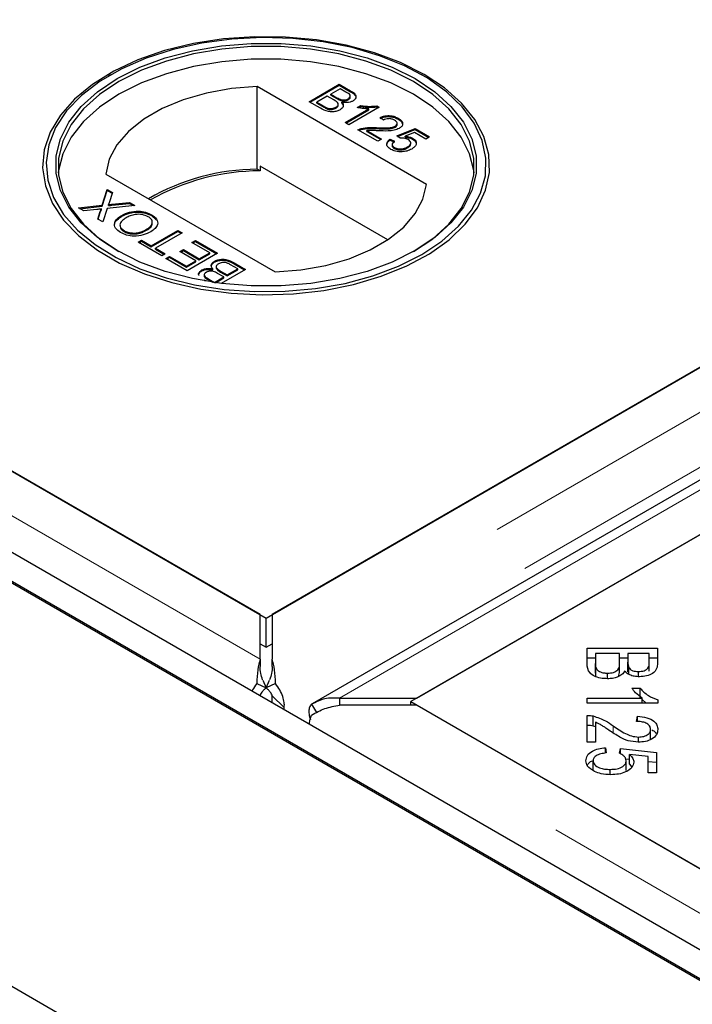
# Model space of a CAD drawing. Units: millimetres. Extents: x 218 to 10540, y 391 to 7979.
# Drawn here: x 5812 to 5869, y 5400 to 5482 of the extents above; entities that cross this region are included whole.
import ezdxf

# ---------------------------------------------------------------- set-up
doc = ezdxf.new("R2010")
doc.units = ezdxf.units.MM
doc.header["$LTSCALE"] = 20
doc.linetypes.add('PHANTOM', pattern=[12.7, 6.35, -1.27, 1.27, -1.27, 1.27, -1.27])

msp = doc.modelspace()

# ---------------------------------------------------------------- linework, layer by layer
at = {"color": 7, "linetype": 'Continuous', "lineweight": 25}
for p, q in [((6615.695, 5883.987), (5833.384, 5432.368)), ((6627.658, 5881.445), (5836.752, 5424.864)), ((5845.55, 5425.345), (6627.861, 5876.963)), ((5832.875, 5432.074), (6580.849, 5863.87)), ((5370.791, 5655.558), (7827.266, 4237.465)), ((5429.467, 5655.558), (7827.266, 4271.338)), ((5433.717, 5655.695), (7827.273, 4273.924)), ((5832.366, 5432.368), (5446.742, 5654.984)), ((5431.595, 5654.47), (7825.152, 4272.699)), ((5481.589, 5634.868), (5832.875, 5432.074)), ((5819.792, 5477.711), (5819.588, 5477.593)), ((5846.163, 5477.593), (5845.959, 5477.711)), ((5846.354, 5468.502), (5832.124, 5476.717)), ((5832.124, 5469.776), (5832.124, 5476.717)), ((5836.482, 5475.45), (5839.024, 5476.918)), ((5836.552, 5475.409), (5839.024, 5476.836)), ((5839.024, 5476.918), (5839.976, 5476.368)), ((5839.024, 5476.836), (5839.024, 5476.918)), ((5839.024, 5476.836), (5839.976, 5476.287)), ((5838.014, 5475.921), (5837.134, 5475.413)), ((5838.574, 5475.597), (5838.014, 5475.921)), ((5839.089, 5476.542), (5838.307, 5476.09)), ((5838.307, 5476.09), (5838.831, 5475.788)), ((5838.307, 5476.008), (5838.307, 5476.09)), ((5838.307, 5476.008), (5838.831, 5475.706)), ((5839.574, 5476.262), (5839.089, 5476.542)), ((5839.951, 5475.831), (5839.951, 5475.933)), ((5837.436, 5474.899), (5836.482, 5475.45)), ((5837.134, 5475.413), (5837.735, 5475.065)), ((5837.134, 5475.331), (5837.134, 5475.413)), ((5837.134, 5475.331), (5837.735, 5474.984)), ((5838.94, 5475.143), (5838.94, 5475.245)), ((5839.167, 5475.547), (5839.167, 5475.628)), ((5839.23, 5475.325), (5839.23, 5475.407)), ((5839.768, 5475.61), (5839.768, 5475.691)), ((5840.533, 5474.966), (5840.833, 5475.14)), ((5840.64, 5474.946), (5840.833, 5475.058)), ((5840.833, 5475.058), (5840.833, 5475.14)), ((5842.172, 5475.101), (5842.382, 5474.98)), ((5842.172, 5475.019), (5842.172, 5475.101)), ((5837.965, 5474.865), (5837.965, 5474.947)), ((5838.747, 5474.908), (5838.747, 5474.989)), ((5839.513, 5473.7), (5841.494, 5474.844)), ((5839.584, 5473.659), (5841.494, 5474.762)), ((5842.382, 5474.98), (5839.839, 5473.512)), ((5841.494, 5474.762), (5841.494, 5474.844)), ((5842.172, 5475.019), (5842.311, 5474.939)), ((5839.839, 5473.512), (5839.513, 5473.7)), ((5842.74, 5473.907), (5842.447, 5474.114)), ((5843.73, 5473.306), (5843.73, 5473.387)), ((5843.895, 5473.524), (5843.895, 5473.626)), ((5843.979, 5473.976), (5843.979, 5474.058)), ((5842.251, 5472.12), (5840.589, 5473.079)), ((5840.849, 5473.108), (5840.849, 5473.19)), ((5841.333, 5473.026), (5842.577, 5472.308)), ((5841.333, 5472.944), (5841.333, 5473.026)), ((5841.333, 5472.944), (5842.506, 5472.267)), ((5842.16, 5473.188), (5842.16, 5473.27)), ((5843.848, 5472.59), (5845.413, 5473.192)), ((5844.142, 5472.383), (5843.848, 5472.59)), ((5843.923, 5472.537), (5845.413, 5473.111)), ((5845.353, 5472.85), (5844.566, 5472.545)), ((5846.293, 5472.308), (5845.353, 5472.85)), ((5845.413, 5473.192), (5846.619, 5472.496)), ((5845.413, 5473.111), (5845.413, 5473.192)), ((5845.413, 5473.111), (5846.548, 5472.455)), ((5842.577, 5472.308), (5842.251, 5472.12)), ((5843.294, 5472.308), (5843.653, 5472.138)), ((5843.294, 5472.226), (5843.294, 5472.308)), ((5843.294, 5472.226), (5843.653, 5472.057)), ((5843.464, 5471.864), (5843.464, 5471.762)), ((5844.566, 5472.463), (5844.566, 5472.545)), ((5845.041, 5471.889), (5845.041, 5471.991)), ((5845.188, 5472.299), (5845.188, 5472.381)), ((5846.619, 5472.496), (5846.293, 5472.308)), ((5843.663, 5471.524), (5843.663, 5471.606)), ((5844.766, 5471.57), (5844.766, 5471.652)), ((5819.396, 5469.369), (5833.626, 5461.154)), ((5832.363, 5469.638), (5832.124, 5469.776)), ((5832.363, 5470.046), (5832.363, 5469.638)), ((5843.101, 5463.848), (5832.363, 5470.046)), ((5819.095, 5466.744), (5819.519, 5468.074)), ((5819.095, 5466.662), (5819.519, 5467.992)), ((5819.519, 5468.074), (5819.951, 5467.824)), ((5819.519, 5467.992), (5819.519, 5468.074)), ((5819.519, 5467.992), (5819.929, 5467.755)), ((5819.951, 5467.824), (5819.672, 5466.948)), ((5819.625, 5466.719), (5819.625, 5466.8)), ((5819.919, 5466.832), (5821.396, 5466.99)), ((5819.919, 5466.75), (5821.396, 5466.908)), ((5821.396, 5466.99), (5821.833, 5466.737)), ((5821.396, 5466.908), (5821.396, 5466.99)), ((5821.396, 5466.908), (5821.714, 5466.725)), ((5817.107, 5466.531), (5819.095, 5466.744)), ((5817.545, 5466.278), (5817.107, 5466.531)), ((5817.226, 5466.462), (5819.095, 5466.662)), ((5818.631, 5466.394), (5817.545, 5466.278)), ((5818.729, 5465.594), (5818.929, 5466.222)), ((5818.751, 5465.582), (5818.929, 5466.14)), ((5819.039, 5466.357), (5819.039, 5466.438)), ((5819.095, 5466.662), (5819.095, 5466.744)), ((5819.526, 5466.49), (5819.16, 5465.345)), ((5821.833, 5466.737), (5819.526, 5466.49)), ((5823.25, 5465.876), (5823.25, 5465.957)), ((5819.16, 5465.345), (5818.729, 5465.594)), ((5820.744, 5465.821), (5820.744, 5465.903)), ((5823.25, 5465.876), (5823.667, 5465.502)), ((5820.932, 5464.542), (5820.932, 5464.623)), ((5822.832, 5464.655), (5822.832, 5464.737)), ((5823.218, 5463.342), (5825.467, 5464.64)), ((5823.218, 5463.26), (5825.467, 5464.558)), ((5825.825, 5464.433), (5823.576, 5463.135)), ((5825.467, 5464.64), (5825.825, 5464.433)), ((5825.467, 5464.558), (5825.467, 5464.64)), ((5825.467, 5464.558), (5825.755, 5464.392)), ((5822.109, 5463.643), (5822.403, 5463.812)), ((5824.098, 5462.495), (5822.109, 5463.643)), ((5822.18, 5463.602), (5822.403, 5463.73)), ((5822.403, 5463.812), (5823.218, 5463.342)), ((5822.403, 5463.73), (5822.403, 5463.812)), ((5822.403, 5463.73), (5823.218, 5463.26)), ((5826.64, 5463.624), (5826.934, 5463.793)), ((5828.14, 5462.758), (5826.64, 5463.624)), ((5826.711, 5463.583), (5826.934, 5463.711)), ((5826.934, 5463.793), (5828.792, 5462.721)), ((5826.934, 5463.711), (5826.934, 5463.793)), ((5826.934, 5463.711), (5828.721, 5462.68)), ((5823.218, 5463.26), (5823.218, 5463.342)), ((5823.576, 5463.135), (5824.391, 5462.664)), ((5823.576, 5463.053), (5823.576, 5463.135)), ((5823.576, 5463.053), (5824.32, 5462.623)), ((5824.391, 5462.664), (5824.098, 5462.495)), ((5825.63, 5462.852), (5825.923, 5463.022)), ((5826.966, 5462.081), (5825.63, 5462.852)), ((5825.701, 5462.811), (5825.923, 5462.94)), ((5825.923, 5463.022), (5827.26, 5462.25)), ((5825.923, 5462.94), (5825.923, 5463.022)), ((5825.923, 5462.94), (5827.26, 5462.168)), ((5828.792, 5462.721), (5826.249, 5461.253)), ((5827.26, 5462.25), (5828.14, 5462.758)), ((5827.26, 5462.168), (5828.14, 5462.677)), ((5828.14, 5462.677), (5828.14, 5462.758)), ((5824.456, 5462.288), (5824.75, 5462.457)), ((5826.249, 5461.253), (5824.456, 5462.288)), ((5824.527, 5462.247), (5824.75, 5462.375)), ((5824.75, 5462.457), (5826.184, 5461.629)), ((5824.75, 5462.375), (5824.75, 5462.457)), ((5824.75, 5462.375), (5826.184, 5461.548)), ((5826.184, 5461.629), (5826.966, 5462.081)), ((5826.184, 5461.548), (5826.966, 5461.999)), ((5826.966, 5461.999), (5826.966, 5462.081)), ((5827.26, 5462.168), (5827.26, 5462.25)), ((5828.52, 5461.955), (5828.52, 5462.037)), ((5830.184, 5461.917), (5831.139, 5461.366)), ((5830.184, 5461.835), (5831.068, 5461.325)), ((5826.184, 5461.548), (5826.184, 5461.629)), ((5827.462, 5461.232), (5827.462, 5461.313)), ((5828.391, 5461.327), (5828.391, 5461.409)), ((5828.68, 5461.591), (5828.68, 5461.489)), ((5829.313, 5460.726), (5828.789, 5461.028)), ((5829.046, 5461.219), (5829.607, 5460.895)), ((5829.046, 5461.137), (5829.607, 5460.814)), ((5831.139, 5461.366), (5829.084, 5460.179)), ((5829.607, 5460.895), (5830.487, 5461.403)), ((5829.607, 5460.814), (5830.487, 5461.322)), ((5830.487, 5461.403), (5829.885, 5461.751)), ((5830.487, 5461.322), (5830.487, 5461.403)), ((5827.766, 5460.377), (5827.644, 5460.448)), ((5827.669, 5460.903), (5827.669, 5460.801)), ((5828.047, 5460.554), (5828.531, 5460.274)), ((5828.047, 5460.472), (5828.386, 5460.276)), ((5828.531, 5460.274), (5829.313, 5460.726)), ((5828.531, 5460.255), (5828.531, 5460.274)), ((5828.617, 5460.242), (5829.313, 5460.644)), ((5829.313, 5460.644), (5829.313, 5460.726)), ((5829.607, 5460.814), (5829.607, 5460.895)), ((5880.397, 5445.461), (5845.042, 5425.051)), ((5832.366, 5428.614), (5832.366, 5432.368)), ((5832.875, 5429.625), (5832.875, 5432.074)), ((5833.384, 5432.368), (5833.384, 5428.614)), ((5832.366, 5429.918), (5832.875, 5429.625)), ((5832.875, 5429.625), (5833.384, 5429.918)), ((5859.854, 5429.552), (5865.773, 5429.552)), ((5859.854, 5428.249), (5859.854, 5429.552)), ((5865.773, 5429.552), (5865.773, 5428.27)), ((5859.854, 5428.736), (5860.553, 5428.736)), ((5860.553, 5429.1), (5860.553, 5428.249)), ((5862.588, 5429.1), (5860.553, 5429.1)), ((5862.588, 5428.31), (5862.588, 5429.1)), ((5862.588, 5428.736), (5863.286, 5428.736)), ((5863.286, 5429.1), (5863.286, 5428.361)), ((5865.074, 5429.1), (5863.286, 5429.1)), ((5865.074, 5428.417), (5865.074, 5429.1)), ((5865.074, 5428.736), (5865.773, 5428.736)), ((5832.366, 5428.614), (5832.366, 5428.002)), ((5833.384, 5428.002), (5833.384, 5428.614)), ((5860.553, 5427.433), (5860.553, 5428.249)), ((5860.582, 5427.125), (5860.582, 5427.942)), ((5862.588, 5427.493), (5862.588, 5428.31)), ((5863.286, 5427.544), (5863.286, 5428.361)), ((5863.354, 5427.358), (5863.354, 5427.93)), ((5865.074, 5427.6), (5865.074, 5428.417)), ((5861.57, 5426.972), (5861.57, 5427.44)), ((5862.499, 5427.17), (5862.588, 5427.493)), ((5864.167, 5427.146), (5864.167, 5427.583)), ((5832.089, 5426.572), (5832.88, 5426.212)), ((5832.598, 5426.851), (5832.88, 5426.212)), ((5832.87, 5426.212), (5833.152, 5426.851)), ((5833.661, 5426.572), (5832.87, 5426.212)), ((5833.396, 5425.542), (5834.399, 5424.564)), ((5833.396, 5424.965), (5833.396, 5425.542)), ((5863.609, 5426.184), (5864.311, 5426.184)), ((5864.311, 5425.368), (5864.311, 5426.184)), ((5836.689, 5424.824), (5837.122, 5424.128)), ((5839.048, 5425.345), (5839.048, 5424.757)), ((5839.048, 5425.345), (5845.55, 5425.345)), ((5845.55, 5424.757), (5839.048, 5424.757)), ((5845.042, 5424.757), (5845.042, 5425.051)), ((5845.042, 5425.051), (5880.397, 5404.641)), ((6231.174, 5202.141), (5845.55, 5424.757)), ((5859.854, 5425.345), (5864.485, 5425.345)), ((5859.854, 5424.926), (5859.854, 5425.345)), ((5865.797, 5424.926), (5859.854, 5424.926)), ((5864.485, 5424.926), (5864.485, 5425.345)), ((5864.485, 5425.215), (5864.812, 5424.926)), ((5865.797, 5425.196), (5865.797, 5424.926)), ((5834.399, 5424.386), (5834.399, 5424.564)), ((5859.854, 5421.637), (5859.854, 5423.896)), ((5860.359, 5423.03), (5860.359, 5423.846)), ((5864.009, 5423.385), (5864.085, 5423.816)), ((5864.085, 5423.379), (5864.085, 5423.816)), ((5860.359, 5423.03), (5860.553, 5422.954)), ((5860.553, 5423.313), (5860.553, 5421.637)), ((5865.195, 5421.9), (5865.195, 5422.716)), ((5860.553, 5421.637), (5859.854, 5421.637)), ((5864.17, 5421.643), (5864.17, 5422.072)), ((5861.405, 5421.177), (5861.469, 5420.737)), ((5861.405, 5420.726), (5861.405, 5421.177)), ((5862.564, 5420.709), (5862.652, 5421.103)), ((5862.652, 5421.103), (5865.691, 5420.772)), ((5862.652, 5420.656), (5862.652, 5421.103)), ((5864.998, 5420.436), (5863.407, 5420.62)), ((5863.407, 5419.803), (5863.407, 5420.62)), ((5865.691, 5420.772), (5865.692, 5419.072)), ((5860.351, 5419.263), (5860.351, 5420.079)), ((5863.104, 5420.237), (5863.407, 5420.204)), ((5863.137, 5419.271), (5863.137, 5420.087)), ((5863.407, 5419.803), (5863.621, 5419.554)), ((5864.998, 5419.072), (5864.998, 5420.436)), ((5864.998, 5420.031), (5865.691, 5419.955)), ((5861.796, 5418.919), (5861.796, 5419.357)), ((5865.692, 5419.072), (5864.998, 5419.072))]:
    msp.add_line(p, q, dxfattribs=at)
at = {"color": 8, "linetype": 'PHANTOM', "lineweight": 18}
for p, q in [((6622.198, 5883.987), (5833.384, 5428.614)), ((6624.526, 5880.695), (5834.399, 5424.564)), ((5839.048, 5425.345), (6627.861, 5880.717)), ((5832.366, 5428.614), (5440.24, 5654.984)), ((5839.976, 5476.287), (5839.976, 5476.368)), ((5837.735, 5474.984), (5837.735, 5475.065)), ((5838.831, 5475.706), (5838.831, 5475.788)), ((5819.919, 5466.75), (5819.919, 5466.832)), ((5818.929, 5466.14), (5818.929, 5466.222)), ((5830.184, 5461.835), (5830.184, 5461.917)), ((5829.046, 5461.137), (5829.046, 5461.219)), ((5828.047, 5460.472), (5828.047, 5460.554)), ((6231.175, 5198.387), (5839.048, 5424.757)), ((5862.042, 5422.429), (5862.042, 5423.021))]:
    msp.add_line(p, q, dxfattribs=at)
at = {"color": 7, "linetype": 'Continuous', "lineweight": 25, "flags": 128}
for points in [[(5846.161, 5477.748), (5844.182, 5478.741), (5841.984, 5479.565), (5839.608, 5480.205), (5837.102, 5480.647), (5834.513, 5480.884), (5831.892, 5480.91), (5829.29, 5480.726), (5826.758, 5480.334), (5824.345, 5479.743), (5822.098, 5478.963), (5820.061, 5478.011), (5818.274, 5476.905), (5816.77, 5475.665), (5815.58, 5474.317), (5814.727, 5472.886), (5814.227, 5471.4), (5814.089, 5469.889), (5814.318, 5468.382), (5814.908, 5466.907), (5815.847, 5465.495), (5817.118, 5464.171), (5818.695, 5462.963), (5820.549, 5461.893), (5822.642, 5460.982), (5824.935, 5460.248), (5827.382, 5459.706), (5829.936, 5459.366), (5832.547, 5459.234), (5835.165, 5459.313), (5837.738, 5459.602), (5840.216, 5460.095), (5842.552, 5460.781), (5844.699, 5461.649), (5846.616, 5462.681), (5848.266, 5463.857), (5849.616, 5465.154), (5850.64, 5466.547), (5851.319, 5468.009), (5851.638, 5469.511), (5851.592, 5471.024), (5851.182, 5472.519), (5850.416, 5473.966), (5849.308, 5475.337), (5847.88, 5476.606), (5846.161, 5477.748)], [(5845.957, 5462.609), (5847.65, 5463.733), (5849.056, 5464.983), (5850.146, 5466.333), (5850.901, 5467.758), (5851.305, 5469.23), (5851.35, 5470.719), (5851.035, 5472.198), (5850.367, 5473.637), (5849.359, 5475.009), (5848.03, 5476.286), (5846.405, 5477.444), (5844.518, 5478.46), (5842.403, 5479.315), (5840.104, 5479.991), (5837.663, 5480.476), (5835.13, 5480.761), (5832.552, 5480.839), (5829.981, 5480.709), (5827.466, 5480.374), (5825.057, 5479.84), (5822.799, 5479.117), (5820.738, 5478.22), (5818.913, 5477.167), (5817.36, 5475.977), (5816.108, 5474.674), (5815.183, 5473.283), (5814.603, 5471.831), (5814.378, 5470.347), (5814.513, 5468.859), (5815.006, 5467.396), (5815.846, 5465.987), (5817.018, 5464.66), (5818.498, 5463.439), (5820.258, 5462.35), (5822.264, 5461.412), (5824.476, 5460.645), (5826.852, 5460.062), (5829.345, 5459.677), (5831.907, 5459.495), (5834.488, 5459.521), (5837.037, 5459.754), (5839.505, 5460.19), (5841.844, 5460.82), (5844.009, 5461.631), (5845.957, 5462.609)], [(5845.391, 5462.935), (5843.482, 5461.98), (5841.358, 5461.192), (5839.061, 5460.587), (5836.638, 5460.176), (5834.138, 5459.968), (5831.612, 5459.968), (5829.113, 5460.176), (5826.69, 5460.587), (5824.392, 5461.192), (5822.268, 5461.98), (5820.359, 5462.935), (5818.706, 5464.037), (5817.34, 5465.263), (5816.291, 5466.59), (5815.58, 5467.988), (5815.22, 5469.431), (5815.22, 5470.889), (5815.58, 5472.332), (5816.291, 5473.731), (5817.34, 5475.057), (5818.706, 5476.284), (5820.359, 5477.386), (5822.268, 5478.34), (5824.392, 5479.128), (5826.69, 5479.734), (5829.113, 5480.145), (5831.612, 5480.352), (5834.138, 5480.352), (5836.638, 5480.145), (5839.061, 5479.734), (5841.358, 5479.128), (5843.482, 5478.34), (5845.391, 5477.386), (5847.045, 5476.284), (5848.41, 5475.057), (5849.459, 5473.731), (5850.171, 5472.332), (5850.53, 5470.889), (5850.53, 5469.431), (5850.171, 5467.988), (5849.459, 5466.589), (5848.41, 5465.263), (5847.045, 5464.037), (5845.391, 5462.935)], [(5845.25, 5462.854), (5846.885, 5463.943), (5848.235, 5465.155), (5849.272, 5466.467), (5849.975, 5467.85), (5850.331, 5469.276), (5850.331, 5470.718), (5849.975, 5472.145), (5849.272, 5473.528), (5848.235, 5474.839), (5846.885, 5476.051), (5845.249, 5477.141), (5843.362, 5478.085), (5841.262, 5478.864), (5838.991, 5479.463), (5836.595, 5479.869), (5834.124, 5480.074), (5831.627, 5480.074), (5829.155, 5479.869), (5826.76, 5479.463), (5824.488, 5478.864), (5822.388, 5478.085), (5820.501, 5477.141), (5818.866, 5476.051), (5817.516, 5474.839), (5816.479, 5473.528), (5815.775, 5472.145), (5815.42, 5470.718), (5815.42, 5469.276), (5815.775, 5467.85), (5816.479, 5466.467), (5817.516, 5465.155), (5818.866, 5463.943), (5820.499, 5462.855)], [(5850.351, 5469.466), (5850.331, 5469.656), (5849.975, 5471.083), (5849.272, 5472.466), (5848.235, 5473.777), (5846.885, 5474.99), (5845.249, 5476.079), (5843.362, 5477.023), (5841.262, 5477.802), (5838.991, 5478.401), (5836.595, 5478.807), (5834.124, 5479.012), (5831.627, 5479.012), (5829.155, 5478.807), (5826.76, 5478.401), (5824.488, 5477.802), (5822.388, 5477.023), (5820.501, 5476.079), (5818.866, 5474.99), (5817.516, 5473.777), (5816.479, 5472.466), (5815.775, 5471.083), (5815.42, 5469.656), (5815.399, 5469.466)], [(5832.124, 5476.717), (5829.958, 5476.545), (5827.868, 5476.173), (5825.909, 5475.611), (5824.134, 5474.874), (5822.587, 5473.982), (5821.311, 5472.957), (5820.338, 5471.826), (5819.694, 5470.62), (5819.396, 5469.369)], [(5833.626, 5461.154), (5835.793, 5461.326), (5837.883, 5461.698), (5839.841, 5462.26), (5841.617, 5462.997), (5843.163, 5463.889), (5844.439, 5464.914), (5845.412, 5466.045), (5846.056, 5467.251), (5846.354, 5468.502)]]:
    msp.add_lwpolyline(points, dxfattribs=at)
at = {"color": 7, "linetype": 'Continuous', "lineweight": 25}
for centre, radius, start, end in [((5832.225, 5451.304), 18.473, 90.31327, 120.01994), ((5832.354, 5451.111), 18.527, 89.97148, 119.75036)]:
    msp.add_arc(centre, radius, start, end, dxfattribs=at)
for points, knots in [([(5839.768, 5475.691), (5839.83, 5475.736), (5839.922, 5475.802), (5839.96, 5475.914), (5839.908, 5476.083), (5839.722, 5476.183), (5839.574, 5476.262)], [0, 0, 0, 0, 0.249553, 0.375029, 0.500261, 1, 1, 1, 1]), ([(5839.976, 5476.368), (5840.085, 5476.301), (5840.303, 5476.167), (5840.457, 5475.917), (5840.387, 5475.675), (5840.234, 5475.56), (5840.158, 5475.503)], [0, 0, 0, 0, 0.281118, 0.559943, 0.780091, 1, 1, 1, 1]), ([(5839.976, 5476.287), (5840.083, 5476.22), (5840.296, 5476.086), (5840.457, 5475.864), (5840.404, 5475.736), (5840.388, 5475.697)], [0, 0, 0, 0, 0.412292, 0.821223, 1, 1, 1, 1]), ([(5837.735, 5475.065), (5837.776, 5475.042), (5837.848, 5475), (5837.929, 5474.963), (5837.965, 5474.947)], [0, 0, 0, 0, 0.5600349, 1, 1, 1, 1]), ([(5838.747, 5474.989), (5838.812, 5475.036), (5838.909, 5475.106), (5838.948, 5475.223), (5838.909, 5475.401), (5838.723, 5475.51), (5838.574, 5475.597)], [0, 0, 0, 0, 0.249834, 0.37559, 0.501214, 1, 1, 1, 1]), ([(5838.747, 5474.908), (5838.81, 5474.954), (5838.904, 5475.024), (5838.946, 5475.116), (5838.938, 5475.149), (5838.938, 5475.153)], [0, 0, 0, 0, 0.637257, 0.958026, 1, 1, 1, 1]), ([(5838.831, 5475.788), (5838.889, 5475.754), (5838.992, 5475.695), (5839.113, 5475.649), (5839.167, 5475.628)], [0, 0, 0, 0, 0.560288, 1, 1, 1, 1]), ([(5838.831, 5475.706), (5838.889, 5475.673), (5838.992, 5475.613), (5839.113, 5475.567), (5839.167, 5475.547)], [0, 0, 0, 0, 0.560288, 1, 1, 1, 1]), ([(5839.23, 5475.407), (5839.277, 5475.349), (5839.37, 5475.233), (5839.368, 5475.05), (5839.272, 5474.893), (5839.158, 5474.817), (5839.101, 5474.779)], [0, 0, 0, 0, 0.280158, 0.559654, 0.77973, 1, 1, 1, 1]), ([(5839.167, 5475.628), (5839.224, 5475.614), (5839.338, 5475.587), (5839.567, 5475.597), (5839.692, 5475.656), (5839.768, 5475.691)], [0, 0, 0, 0, 0.280922, 0.56113, 1, 1, 1, 1]), ([(5839.167, 5475.547), (5839.224, 5475.533), (5839.338, 5475.505), (5839.567, 5475.515), (5839.692, 5475.574), (5839.768, 5475.61)], [0, 0, 0, 0, 0.280922, 0.56113, 1, 1, 1, 1]), ([(5840.158, 5475.503), (5840.085, 5475.469), (5839.94, 5475.401), (5839.607, 5475.351), (5839.373, 5475.386), (5839.23, 5475.407)], [0, 0, 0, 0, 0.280331, 0.560856, 1, 1, 1, 1]), ([(5839.23, 5475.325), (5839.281, 5475.267), (5839.36, 5475.179), (5839.351, 5475.081), (5839.347, 5475.047)], [0, 0, 0, 0, 0.654781, 1, 1, 1, 1]), ([(5839.768, 5475.61), (5839.827, 5475.654), (5839.916, 5475.72), (5839.959, 5475.808), (5839.95, 5475.838), (5839.949, 5475.841)], [0, 0, 0, 0, 0.644065, 0.967905, 1, 1, 1, 1]), ([(5840.833, 5475.14), (5841.082, 5475.1), (5841.525, 5475.029), (5841.974, 5475.079), (5842.172, 5475.101)], [0, 0, 0, 0, 0.560459, 1, 1, 1, 1]), ([(5840.833, 5475.058), (5841.082, 5475.018), (5841.525, 5474.948), (5841.974, 5474.997), (5842.172, 5475.019)], [0, 0, 0, 0, 0.560459, 1, 1, 1, 1]), ([(5839.101, 5474.779), (5839.009, 5474.736), (5838.825, 5474.648), (5838.475, 5474.588), (5837.948, 5474.626), (5837.647, 5474.787), (5837.436, 5474.899)], [0, 0, 0, 0, 0.187104, 0.374279, 0.5608, 1, 1, 1, 1]), ([(5837.735, 5474.984), (5837.776, 5474.96), (5837.848, 5474.918), (5837.929, 5474.881), (5837.965, 5474.865)], [0, 0, 0, 0, 0.5600349, 1, 1, 1, 1]), ([(5837.965, 5474.947), (5838.035, 5474.923), (5838.174, 5474.874), (5838.408, 5474.873), (5838.604, 5474.916), (5838.7, 5474.965), (5838.747, 5474.989)], [0, 0, 0, 0, 0.280324, 0.559003, 0.779434, 1, 1, 1, 1]), ([(5837.965, 5474.865), (5838.035, 5474.841), (5838.174, 5474.792), (5838.408, 5474.791), (5838.604, 5474.834), (5838.7, 5474.883), (5838.747, 5474.908)], [0, 0, 0, 0, 0.280324, 0.559003, 0.779434, 1, 1, 1, 1]), ([(5841.494, 5474.844), (5841.31, 5474.854), (5840.98, 5474.871), (5840.67, 5474.937), (5840.533, 5474.966)], [0, 0, 0, 0, 0.559692, 1, 1, 1, 1]), ([(5842.447, 5474.114), (5842.578, 5474.169), (5842.841, 5474.277), (5843.309, 5474.295), (5843.697, 5474.204), (5843.885, 5474.106), (5843.979, 5474.058)], [0, 0, 0, 0, 0.280245, 0.558844, 0.779099, 1, 1, 1, 1]), ([(5842.16, 5473.27), (5842.462, 5473.257), (5842.881, 5473.238), (5843.434, 5473.268), (5843.632, 5473.348), (5843.73, 5473.387)], [0, 0, 0, 0, 0.561288, 0.781362, 1, 1, 1, 1]), ([(5842.447, 5474.033), (5842.578, 5474.087), (5842.841, 5474.195), (5843.309, 5474.213), (5843.697, 5474.122), (5843.885, 5474.025), (5843.979, 5473.976)], [0, 0, 0, 0, 0.280245, 0.558844, 0.779099, 1, 1, 1, 1]), ([(5843.678, 5473.893), (5843.603, 5473.93), (5843.452, 5474.005), (5843.169, 5474.037), (5842.918, 5473.996), (5842.799, 5473.937), (5842.74, 5473.907)], [0, 0, 0, 0, 0.280366, 0.559443, 0.779356, 1, 1, 1, 1]), ([(5843.73, 5473.387), (5843.787, 5473.43), (5843.899, 5473.515), (5843.905, 5473.67), (5843.822, 5473.799), (5843.726, 5473.861), (5843.678, 5473.893)], [0, 0, 0, 0, 0.279068, 0.558544, 0.779026, 1, 1, 1, 1]), ([(5843.73, 5473.306), (5843.791, 5473.348), (5843.888, 5473.416), (5843.883, 5473.502), (5843.881, 5473.534)], [0, 0, 0, 0, 0.6240854, 1, 1, 1, 1]), ([(5843.979, 5474.058), (5844.082, 5473.989), (5844.288, 5473.853), (5844.377, 5473.598), (5844.296, 5473.365), (5844.138, 5473.256), (5844.059, 5473.201)], [0, 0, 0, 0, 0.280496, 0.559666, 0.779749, 1, 1, 1, 1]), ([(5843.979, 5473.976), (5844.089, 5473.909), (5844.261, 5473.804), (5844.294, 5473.664), (5844.306, 5473.614)], [0, 0, 0, 0, 0.643778, 1, 1, 1, 1]), ([(5840.589, 5473.079), (5840.633, 5473.104), (5840.711, 5473.147), (5840.807, 5473.177), (5840.849, 5473.19)], [0, 0, 0, 0, 0.559928, 1, 1, 1, 1]), ([(5840.665, 5473.036), (5840.685, 5473.046), (5840.74, 5473.076), (5840.807, 5473.096), (5840.849, 5473.108)], [0, 0, 0, 0, 0.3633, 1, 1, 1, 1]), ([(5840.849, 5473.19), (5841.089, 5473.234), (5841.518, 5473.313), (5841.963, 5473.283), (5842.16, 5473.27)], [0, 0, 0, 0, 0.558385, 1, 1, 1, 1]), ([(5840.849, 5473.108), (5841.089, 5473.153), (5841.518, 5473.232), (5841.963, 5473.202), (5842.16, 5473.188)], [0, 0, 0, 0, 0.558385, 1, 1, 1, 1]), ([(5842.311, 5473.006), (5842.2, 5473.012), (5842.018, 5473.022), (5841.764, 5473.034), (5841.548, 5473.042), (5841.405, 5473.031), (5841.333, 5473.026)], [0, 0, 0, 0, 0.340026, 0.560036, 0.780053, 1, 1, 1, 1]), ([(5842.16, 5473.188), (5842.462, 5473.175), (5842.881, 5473.156), (5843.434, 5473.186), (5843.632, 5473.266), (5843.73, 5473.306)], [0, 0, 0, 0, 0.561288, 0.781362, 1, 1, 1, 1]), ([(5844.059, 5473.201), (5843.921, 5473.141), (5843.643, 5473.02), (5843.018, 5472.975), (5842.579, 5472.994), (5842.311, 5473.006)], [0, 0, 0, 0, 0.278757, 0.558828, 1, 1, 1, 1]), ([(5843.367, 5471.438), (5843.265, 5471.507), (5843.061, 5471.646), (5842.988, 5471.904), (5843.077, 5472.135), (5843.222, 5472.25), (5843.294, 5472.308)], [0, 0, 0, 0, 0.28006, 0.559281, 0.779429, 1, 1, 1, 1]), ([(5843.057, 5471.71), (5843.038, 5471.753), (5842.989, 5471.866), (5843.082, 5472.054), (5843.224, 5472.169), (5843.294, 5472.226)], [0, 0, 0, 0, 0.2381, 0.618684, 1, 1, 1, 1]), ([(5843.471, 5471.772), (5843.469, 5471.765), (5843.452, 5471.716), (5843.52, 5471.622), (5843.615, 5471.557), (5843.663, 5471.524)], [0, 0, 0, 0, 0.0736087, 0.5359254, 1, 1, 1, 1]), ([(5843.653, 5472.138), (5843.6, 5472.092), (5843.495, 5472), (5843.444, 5471.844), (5843.514, 5471.704), (5843.613, 5471.639), (5843.663, 5471.606)], [0, 0, 0, 0, 0.280677, 0.559914, 0.779539, 1, 1, 1, 1]), ([(5844.805, 5472.264), (5844.755, 5472.29), (5844.654, 5472.342), (5844.425, 5472.399), (5844.249, 5472.389), (5844.142, 5472.383)], [0, 0, 0, 0, 0.280849, 0.561239, 1, 1, 1, 1]), ([(5844.566, 5472.545), (5844.696, 5472.531), (5844.928, 5472.506), (5845.109, 5472.419), (5845.188, 5472.381)], [0, 0, 0, 0, 0.559851, 1, 1, 1, 1]), ([(5844.566, 5472.463), (5844.696, 5472.449), (5844.928, 5472.424), (5845.109, 5472.337), (5845.188, 5472.299)], [0, 0, 0, 0, 0.559851, 1, 1, 1, 1]), ([(5844.766, 5471.652), (5844.841, 5471.701), (5844.99, 5471.799), (5845.068, 5471.984), (5844.982, 5472.149), (5844.864, 5472.225), (5844.805, 5472.264)], [0, 0, 0, 0, 0.280662, 0.559619, 0.779345, 1, 1, 1, 1]), ([(5844.766, 5471.57), (5844.844, 5471.619), (5844.994, 5471.713), (5845.021, 5471.84), (5845.034, 5471.9)], [0, 0, 0, 0, 0.52189, 1, 1, 1, 1]), ([(5845.188, 5472.381), (5845.29, 5472.305), (5845.492, 5472.153), (5845.507, 5471.877), (5845.368, 5471.644), (5845.197, 5471.531), (5845.112, 5471.475)], [0, 0, 0, 0, 0.2792092, 0.5587469, 0.7791624, 1, 1, 1, 1]), ([(5845.188, 5472.299), (5845.303, 5472.225), (5845.449, 5472.13), (5845.452, 5472.009), (5845.453, 5471.982)], [0, 0, 0, 0, 0.7836818, 1, 1, 1, 1]), ([(5844.321, 5471.243), (5844.12, 5471.244), (5843.758, 5471.244), (5843.487, 5471.378), (5843.367, 5471.438)], [0, 0, 0, 0, 0.558443, 1, 1, 1, 1]), ([(5843.663, 5471.606), (5843.755, 5471.563), (5843.938, 5471.476), (5844.283, 5471.477), (5844.561, 5471.546), (5844.698, 5471.617), (5844.766, 5471.652)], [0, 0, 0, 0, 0.279513, 0.558284, 0.778898, 1, 1, 1, 1]), ([(5843.663, 5471.524), (5843.755, 5471.481), (5843.938, 5471.395), (5844.283, 5471.395), (5844.561, 5471.464), (5844.698, 5471.535), (5844.766, 5471.57)], [0, 0, 0, 0, 0.279513, 0.558284, 0.778898, 1, 1, 1, 1]), ([(5845.112, 5471.475), (5844.982, 5471.411), (5844.75, 5471.295), (5844.452, 5471.259), (5844.321, 5471.243)], [0, 0, 0, 0, 0.5597216, 1, 1, 1, 1]), ([(5819.672, 5466.948), (5819.663, 5466.92), (5819.648, 5466.871), (5819.632, 5466.822), (5819.625, 5466.8)], [0, 0, 0, 0, 0.5600266, 1, 1, 1, 1]), ([(5819.625, 5466.8), (5819.68, 5466.806), (5819.778, 5466.816), (5819.876, 5466.827), (5819.919, 5466.832)], [0, 0, 0, 0, 0.560165, 1, 1, 1, 1]), ([(5819.039, 5466.438), (5818.963, 5466.43), (5818.827, 5466.415), (5818.691, 5466.401), (5818.631, 5466.394)], [0, 0, 0, 0, 0.5600385, 1, 1, 1, 1]), ([(5818.929, 5466.222), (5818.944, 5466.264), (5818.964, 5466.321), (5818.994, 5466.395), (5819.024, 5466.424), (5819.039, 5466.438)], [0, 0, 0, 0, 0.5612162, 0.78181, 1, 1, 1, 1]), ([(5818.929, 5466.14), (5818.944, 5466.182), (5818.964, 5466.24), (5818.994, 5466.314), (5819.024, 5466.342), (5819.039, 5466.357)], [0, 0, 0, 0, 0.5612162, 0.78181, 1, 1, 1, 1]), ([(5819.625, 5466.719), (5819.68, 5466.725), (5819.778, 5466.735), (5819.876, 5466.746), (5819.919, 5466.75)], [0, 0, 0, 0, 0.560165, 1, 1, 1, 1]), ([(5820.744, 5465.903), (5820.947, 5466.001), (5821.351, 5466.197), (5822.099, 5466.288), (5822.769, 5466.185), (5823.09, 5466.033), (5823.25, 5465.957)], [0, 0, 0, 0, 0.280368, 0.559512, 0.779665, 1, 1, 1, 1]), ([(5820.744, 5465.821), (5820.947, 5465.92), (5821.351, 5466.116), (5822.099, 5466.206), (5822.769, 5466.103), (5823.09, 5465.952), (5823.25, 5465.876)], [0, 0, 0, 0, 0.280368, 0.559512, 0.779665, 1, 1, 1, 1]), ([(5822.958, 5465.787), (5822.801, 5465.857), (5822.487, 5465.998), (5821.907, 5465.997), (5821.443, 5465.875), (5821.215, 5465.755), (5821.1, 5465.695)], [0, 0, 0, 0, 0.279104, 0.55821, 0.778815, 1, 1, 1, 1]), ([(5823.25, 5465.957), (5823.413, 5465.839), (5823.738, 5465.603), (5823.797, 5465.167), (5823.58, 5464.798), (5823.317, 5464.618), (5823.186, 5464.528)], [0, 0, 0, 0, 0.279605, 0.558783, 0.779316, 1, 1, 1, 1]), ([(5820.641, 5464.453), (5820.476, 5464.573), (5820.145, 5464.814), (5820.094, 5465.26), (5820.334, 5465.632), (5820.608, 5465.813), (5820.744, 5465.903)], [0, 0, 0, 0, 0.2796038, 0.5585892, 0.7790908, 1, 1, 1, 1]), ([(5820.158, 5465.16), (5820.156, 5465.174), (5820.131, 5465.308), (5820.352, 5465.551), (5820.614, 5465.731), (5820.744, 5465.821)], [0, 0, 0, 0, 0.056515, 0.527822, 1, 1, 1, 1]), ([(5821.1, 5465.695), (5820.97, 5465.609), (5820.711, 5465.44), (5820.551, 5465.128), (5820.639, 5464.831), (5820.835, 5464.693), (5820.932, 5464.623)], [0, 0, 0, 0, 0.280772, 0.560077, 0.779972, 1, 1, 1, 1]), ([(5822.832, 5464.737), (5822.959, 5464.82), (5823.213, 5464.987), (5823.34, 5465.297), (5823.248, 5465.585), (5823.055, 5465.719), (5822.958, 5465.787)], [0, 0, 0, 0, 0.28065, 0.55988, 0.779884, 1, 1, 1, 1]), ([(5822.832, 5464.655), (5822.956, 5464.738), (5823.204, 5464.904), (5823.344, 5465.165), (5823.284, 5465.303), (5823.27, 5465.335)], [0, 0, 0, 0, 0.436706, 0.871201, 1, 1, 1, 1]), ([(5820.627, 5464.907), (5820.637, 5464.857), (5820.665, 5464.717), (5820.828, 5464.61), (5820.932, 5464.542)], [0, 0, 0, 0, 0.360978, 1, 1, 1, 1]), ([(5823.186, 5464.528), (5822.983, 5464.425), (5822.577, 5464.219), (5821.818, 5464.124), (5821.126, 5464.215), (5820.803, 5464.373), (5820.641, 5464.453)], [0, 0, 0, 0, 0.280563, 0.559567, 0.779566, 1, 1, 1, 1]), ([(5820.932, 5464.623), (5821.036, 5464.573), (5821.243, 5464.472), (5821.641, 5464.408), (5822.241, 5464.429), (5822.588, 5464.61), (5822.832, 5464.737)], [0, 0, 0, 0, 0.18724, 0.374438, 0.561249, 1, 1, 1, 1]), ([(5820.932, 5464.542), (5821.036, 5464.491), (5821.243, 5464.391), (5821.641, 5464.327), (5822.241, 5464.347), (5822.588, 5464.528), (5822.832, 5464.655)], [0, 0, 0, 0, 0.18724, 0.374438, 0.561249, 1, 1, 1, 1]), ([(5828.391, 5461.409), (5828.344, 5461.467), (5828.25, 5461.583), (5828.252, 5461.766), (5828.348, 5461.923), (5828.462, 5461.999), (5828.52, 5462.037)], [0, 0, 0, 0, 0.280137, 0.559622, 0.779713, 1, 1, 1, 1]), ([(5828.273, 5461.606), (5828.27, 5461.636), (5828.262, 5461.716), (5828.351, 5461.841), (5828.463, 5461.917), (5828.52, 5461.955)], [0, 0, 0, 0, 0.230278, 0.614968, 1, 1, 1, 1]), ([(5828.52, 5462.037), (5828.612, 5462.08), (5828.795, 5462.168), (5829.146, 5462.228), (5829.673, 5462.19), (5829.973, 5462.029), (5830.184, 5461.917)], [0, 0, 0, 0, 0.187092, 0.374269, 0.560793, 1, 1, 1, 1]), ([(5828.52, 5461.955), (5828.612, 5461.999), (5828.795, 5462.086), (5829.146, 5462.146), (5829.673, 5462.108), (5829.973, 5461.948), (5830.184, 5461.835)], [0, 0, 0, 0, 0.187092, 0.374269, 0.560793, 1, 1, 1, 1]), ([(5828.873, 5461.827), (5828.808, 5461.78), (5828.711, 5461.71), (5828.672, 5461.593), (5828.711, 5461.415), (5828.897, 5461.306), (5829.046, 5461.219)], [0, 0, 0, 0, 0.249807, 0.375547, 0.501216, 1, 1, 1, 1]), ([(5829.655, 5461.869), (5829.586, 5461.893), (5829.446, 5461.942), (5829.213, 5461.943), (5829.016, 5461.9), (5828.921, 5461.851), (5828.873, 5461.827)], [0, 0, 0, 0, 0.280346, 0.559001, 0.7794, 1, 1, 1, 1]), ([(5829.885, 5461.751), (5829.844, 5461.774), (5829.772, 5461.816), (5829.691, 5461.853), (5829.655, 5461.869)], [0, 0, 0, 0, 0.560427, 1, 1, 1, 1]), ([(5827.242, 5460.841), (5827.224, 5460.867), (5827.161, 5460.961), (5827.24, 5461.142), (5827.388, 5461.256), (5827.462, 5461.313)], [0, 0, 0, 0, 0.162202, 0.581305, 1, 1, 1, 1]), ([(5827.233, 5460.956), (5827.239, 5460.988), (5827.259, 5461.093), (5827.379, 5461.175), (5827.462, 5461.232)], [0, 0, 0, 0, 0.308824, 1, 1, 1, 1]), ([(5827.462, 5461.313), (5827.535, 5461.347), (5827.681, 5461.415), (5828.013, 5461.465), (5828.248, 5461.43), (5828.391, 5461.409)], [0, 0, 0, 0, 0.280378, 0.560892, 1, 1, 1, 1]), ([(5827.462, 5461.232), (5827.535, 5461.265), (5827.681, 5461.333), (5828.013, 5461.383), (5828.248, 5461.348), (5828.391, 5461.327)], [0, 0, 0, 0, 0.280378, 0.560892, 1, 1, 1, 1]), ([(5827.852, 5461.125), (5827.791, 5461.08), (5827.698, 5461.014), (5827.66, 5460.902), (5827.712, 5460.733), (5827.898, 5460.633), (5828.047, 5460.554)], [0, 0, 0, 0, 0.2495505, 0.3751057, 0.5002685, 1, 1, 1, 1]), ([(5828.453, 5461.188), (5828.397, 5461.202), (5828.283, 5461.229), (5828.053, 5461.219), (5827.929, 5461.16), (5827.852, 5461.125)], [0, 0, 0, 0, 0.280906, 0.561084, 1, 1, 1, 1]), ([(5828.789, 5461.028), (5828.731, 5461.062), (5828.628, 5461.121), (5828.507, 5461.167), (5828.453, 5461.188)], [0, 0, 0, 0, 0.560552, 1, 1, 1, 1]), ([(5828.683, 5461.499), (5828.686, 5461.474), (5828.704, 5461.33), (5828.892, 5461.224), (5829.046, 5461.137)], [0, 0, 0, 0, 0.179546, 1, 1, 1, 1]), ([(5827.671, 5460.812), (5827.676, 5460.786), (5827.703, 5460.649), (5827.892, 5460.552), (5828.047, 5460.472)], [0, 0, 0, 0, 0.184057, 1, 1, 1, 1]), ([(5832.366, 5428.614), (5832.289, 5428.337), (5832.134, 5427.782), (5832.104, 5426.976), (5832.089, 5426.572)], [0, 0, 0, 0, 0.500017, 1, 1, 1, 1]), ([(5832.583, 5426.888), (5832.519, 5427.066), (5832.389, 5427.432), (5832.374, 5427.808), (5832.366, 5428.002)], [0, 0, 0, 0, 0.484925, 1, 1, 1, 1]), ([(5833.384, 5428.002), (5833.376, 5427.808), (5833.362, 5427.432), (5833.231, 5427.066), (5833.168, 5426.888)], [0, 0, 0, 0, 0.5150862, 1, 1, 1, 1]), ([(5833.661, 5426.572), (5833.646, 5426.976), (5833.617, 5427.782), (5833.462, 5428.337), (5833.384, 5428.614)], [0, 0, 0, 0, 0.499973, 1, 1, 1, 1]), ([(5861.569, 5426.972), (5861.372, 5426.983), (5860.976, 5427.006), (5860.44, 5427.174), (5859.898, 5427.578), (5859.872, 5427.972), (5859.854, 5428.249)], [0, 0, 0, 0, 0.18709, 0.374283, 0.560745, 1, 1, 1, 1]), ([(5860.553, 5428.249), (5860.553, 5428.191), (5860.552, 5428.089), (5860.573, 5427.987), (5860.582, 5427.942)], [0, 0, 0, 0, 0.560019, 1, 1, 1, 1]), ([(5860.582, 5427.942), (5860.612, 5427.865), (5860.673, 5427.712), (5860.932, 5427.543), (5861.25, 5427.453), (5861.463, 5427.445), (5861.57, 5427.44)], [0, 0, 0, 0, 0.280515, 0.559128, 0.779475, 1, 1, 1, 1]), ([(5861.57, 5427.44), (5861.744, 5427.453), (5862.006, 5427.471), (5862.285, 5427.596), (5862.587, 5427.844), (5862.587, 5428.103), (5862.588, 5428.31)], [0, 0, 0, 0, 0.249345, 0.374996, 0.500558, 1, 1, 1, 1]), ([(5863.286, 5428.361), (5863.286, 5428.28), (5863.286, 5428.135), (5863.333, 5427.993), (5863.354, 5427.93)], [0, 0, 0, 0, 0.5602429, 1, 1, 1, 1]), ([(5863.354, 5427.93), (5863.39, 5427.875), (5863.461, 5427.764), (5863.738, 5427.611), (5864.004, 5427.593), (5864.167, 5427.583)], [0, 0, 0, 0, 0.281259, 0.561666, 1, 1, 1, 1]), ([(5864.167, 5427.583), (5864.332, 5427.594), (5864.58, 5427.612), (5864.846, 5427.73), (5865.103, 5427.977), (5865.087, 5428.221), (5865.074, 5428.417)], [0, 0, 0, 0, 0.248935, 0.374246, 0.499583, 1, 1, 1, 1]), ([(5865.773, 5428.27), (5865.765, 5428.119), (5865.749, 5427.818), (5865.432, 5427.423), (5864.871, 5427.185), (5864.463, 5427.153), (5864.259, 5427.137)], [0, 0, 0, 0, 0.281161, 0.560157, 0.780176, 1, 1, 1, 1]), ([(5860.553, 5427.433), (5860.553, 5427.375), (5860.552, 5427.272), (5860.573, 5427.17), (5860.582, 5427.125)], [0, 0, 0, 0, 0.560019, 1, 1, 1, 1]), ([(5863.004, 5427.615), (5862.94, 5427.515), (5862.812, 5427.316), (5862.435, 5427.106), (5862.002, 5426.989), (5861.714, 5426.978), (5861.569, 5426.972)], [0, 0, 0, 0, 0.280111, 0.559544, 0.779645, 1, 1, 1, 1]), ([(5864.259, 5427.137), (5864.111, 5427.146), (5863.816, 5427.163), (5863.334, 5427.312), (5863.129, 5427.5), (5863.004, 5427.615)], [0, 0, 0, 0, 0.280478, 0.561079, 1, 1, 1, 1]), ([(5832.089, 5426.572), (5831.954, 5426.391), (5831.798, 5426.183), (5831.705, 5425.975), (5831.693, 5425.948)], [0, 0, 0, 0, 0.869394, 1, 1, 1, 1]), ([(5834.399, 5424.564), (5834.406, 5424.698), (5834.421, 5424.966), (5834.286, 5425.48), (5834.043, 5426.031), (5833.788, 5426.392), (5833.661, 5426.572)], [0, 0, 0, 0, 0.250003, 0.499998, 0.750004, 1, 1, 1, 1]), ([(5832.88, 5426.212), (5832.81, 5426.151), (5832.67, 5426.029), (5832.515, 5425.842), (5832.403, 5425.669), (5832.371, 5425.584), (5832.355, 5425.542)], [0, 0, 0, 0, 0.249987, 0.499997, 0.75005, 1, 1, 1, 1]), ([(5833.396, 5425.542), (5833.38, 5425.584), (5833.347, 5425.669), (5833.235, 5425.842), (5833.081, 5426.029), (5832.941, 5426.151), (5832.87, 5426.212)], [0, 0, 0, 0, 0.24996, 0.500039, 0.750012, 1, 1, 1, 1]), ([(5864.485, 5425.345), (5864.288, 5425.49), (5863.936, 5425.75), (5863.709, 5426.051), (5863.609, 5426.184)], [0, 0, 0, 0, 0.559672, 1, 1, 1, 1]), ([(5864.311, 5426.184), (5864.518, 5425.963), (5864.888, 5425.568), (5865.519, 5425.31), (5865.797, 5425.196)], [0, 0, 0, 0, 0.560523, 1, 1, 1, 1]), ([(5836.689, 5424.824), (5836.626, 5424.754), (5836.498, 5424.613), (5836.452, 5424.23), (5836.483, 5423.868), (5836.575, 5423.626), (5836.599, 5423.562)], [0, 0, 0, 0, 0.297613, 0.595268, 0.892909, 1, 1, 1, 1]), ([(5839.048, 5425.345), (5838.623, 5425.357), (5837.774, 5425.382), (5837.051, 5425.01), (5836.689, 5424.824)], [0, 0, 0, 0, 0.499993, 1, 1, 1, 1]), ([(5836.689, 5423.917), (5837.051, 5424.12), (5837.774, 5424.526), (5838.623, 5424.68), (5839.048, 5424.757)], [0, 0, 0, 0, 0.5000104, 1, 1, 1, 1]), ([(5836.514, 5423.165), (5836.516, 5423.197), (5836.535, 5423.448), (5836.618, 5423.699), (5836.689, 5423.917)], [0, 0, 0, 0, 0.130602, 1, 1, 1, 1]), ([(5859.854, 5423.896), (5859.951, 5423.894), (5860.124, 5423.891), (5860.287, 5423.86), (5860.359, 5423.846)], [0, 0, 0, 0, 0.55977, 1, 1, 1, 1]), ([(5860.359, 5423.846), (5860.72, 5423.724), (5861.366, 5423.505), (5861.835, 5423.17), (5862.042, 5423.021)], [0, 0, 0, 0, 0.558339, 1, 1, 1, 1]), ([(5864.085, 5423.816), (5864.353, 5423.791), (5864.887, 5423.741), (5865.484, 5423.445), (5865.762, 5423.072), (5865.785, 5422.828), (5865.797, 5422.706)], [0, 0, 0, 0, 0.280295, 0.558954, 0.779208, 1, 1, 1, 1]), ([(5859.854, 5423.079), (5859.951, 5423.078), (5860.124, 5423.075), (5860.287, 5423.044), (5860.359, 5423.03)], [0, 0, 0, 0, 0.55977, 1, 1, 1, 1]), ([(5861.692, 5422.65), (5861.573, 5422.731), (5861.378, 5422.865), (5861.099, 5423.048), (5860.849, 5423.196), (5860.652, 5423.274), (5860.553, 5423.313)], [0, 0, 0, 0, 0.340016, 0.560046, 0.780016, 1, 1, 1, 1]), ([(5862.042, 5423.021), (5862.372, 5422.793), (5862.831, 5422.476), (5863.567, 5422.137), (5863.97, 5422.094), (5864.17, 5422.072)], [0, 0, 0, 0, 0.561208, 0.781418, 1, 1, 1, 1]), ([(5865.195, 5422.716), (5865.18, 5422.818), (5865.151, 5423.021), (5864.834, 5423.254), (5864.422, 5423.369), (5864.146, 5423.38), (5864.009, 5423.385)], [0, 0, 0, 0, 0.280088, 0.559004, 0.779127, 1, 1, 1, 1]), ([(5864.153, 5421.642), (5863.863, 5421.668), (5863.28, 5421.722), (5862.472, 5422.125), (5861.988, 5422.451), (5861.692, 5422.65)], [0, 0, 0, 0, 0.278321, 0.558536, 1, 1, 1, 1]), ([(5865.797, 5422.706), (5865.779, 5422.556), (5865.743, 5422.256), (5865.334, 5421.894), (5864.766, 5421.675), (5864.357, 5421.653), (5864.153, 5421.642)], [0, 0, 0, 0, 0.2805281, 0.5597079, 0.779752, 1, 1, 1, 1]), ([(5864.17, 5422.072), (5864.329, 5422.084), (5864.647, 5422.107), (5864.988, 5422.287), (5865.172, 5422.5), (5865.187, 5422.644), (5865.195, 5422.716)], [0, 0, 0, 0, 0.279218, 0.558799, 0.779168, 1, 1, 1, 1]), ([(5865.284, 5422.676), (5865.351, 5422.648), (5865.563, 5422.556), (5865.637, 5422.405), (5865.688, 5422.301)], [0, 0, 0, 0, 0.3112636, 1, 1, 1, 1]), ([(5859.754, 5420.079), (5859.774, 5420.23), (5859.814, 5420.532), (5860.23, 5420.895), (5860.796, 5421.116), (5861.202, 5421.157), (5861.405, 5421.177)], [0, 0, 0, 0, 0.2801968, 0.5594657, 0.7795658, 1, 1, 1, 1]), ([(5861.469, 5420.737), (5861.308, 5420.717), (5860.985, 5420.678), (5860.604, 5420.519), (5860.384, 5420.303), (5860.362, 5420.154), (5860.351, 5420.079)], [0, 0, 0, 0, 0.2805962, 0.559698, 0.7797895, 1, 1, 1, 1]), ([(5863.137, 5420.087), (5863.128, 5420.155), (5863.112, 5420.292), (5862.941, 5420.523), (5862.707, 5420.639), (5862.564, 5420.709)], [0, 0, 0, 0, 0.280685, 0.561234, 1, 1, 1, 1]), ([(5863.407, 5420.62), (5863.524, 5420.508), (5863.733, 5420.309), (5863.765, 5420.077), (5863.779, 5419.975)], [0, 0, 0, 0, 0.559877, 1, 1, 1, 1]), ([(5860.471, 5419.182), (5860.237, 5419.324), (5859.816, 5419.578), (5859.773, 5419.926), (5859.754, 5420.079)], [0, 0, 0, 0, 0.558307, 1, 1, 1, 1]), ([(5859.872, 5419.68), (5859.874, 5419.689), (5859.915, 5419.845), (5860.09, 5420.001), (5860.311, 5420.085), (5860.316, 5420.087)], [0, 0, 0, 0, 0.053868, 0.978598, 1, 1, 1, 1]), ([(5860.351, 5420.079), (5860.379, 5419.964), (5860.436, 5419.732), (5860.849, 5419.493), (5861.324, 5419.372), (5861.638, 5419.362), (5861.796, 5419.357)], [0, 0, 0, 0, 0.278863, 0.558426, 0.77897, 1, 1, 1, 1]), ([(5861.796, 5419.357), (5861.991, 5419.365), (5862.381, 5419.381), (5862.845, 5419.566), (5863.102, 5419.822), (5863.125, 5419.999), (5863.137, 5420.087)], [0, 0, 0, 0, 0.280431, 0.559364, 0.779387, 1, 1, 1, 1]), ([(5863.779, 5419.975), (5863.747, 5419.814), (5863.681, 5419.492), (5863.156, 5419.138), (5862.517, 5418.939), (5862.079, 5418.921), (5861.86, 5418.912)], [0, 0, 0, 0, 0.279539, 0.559092, 0.779369, 1, 1, 1, 1]), ([(5861.86, 5418.912), (5861.578, 5418.925), (5861.073, 5418.948), (5860.655, 5419.111), (5860.471, 5419.182)], [0, 0, 0, 0, 0.559626, 1, 1, 1, 1])]:
    msp.add_open_spline(points, degree=3, knots=knots, dxfattribs=at)

doc.saveas('drawing.dxf')
